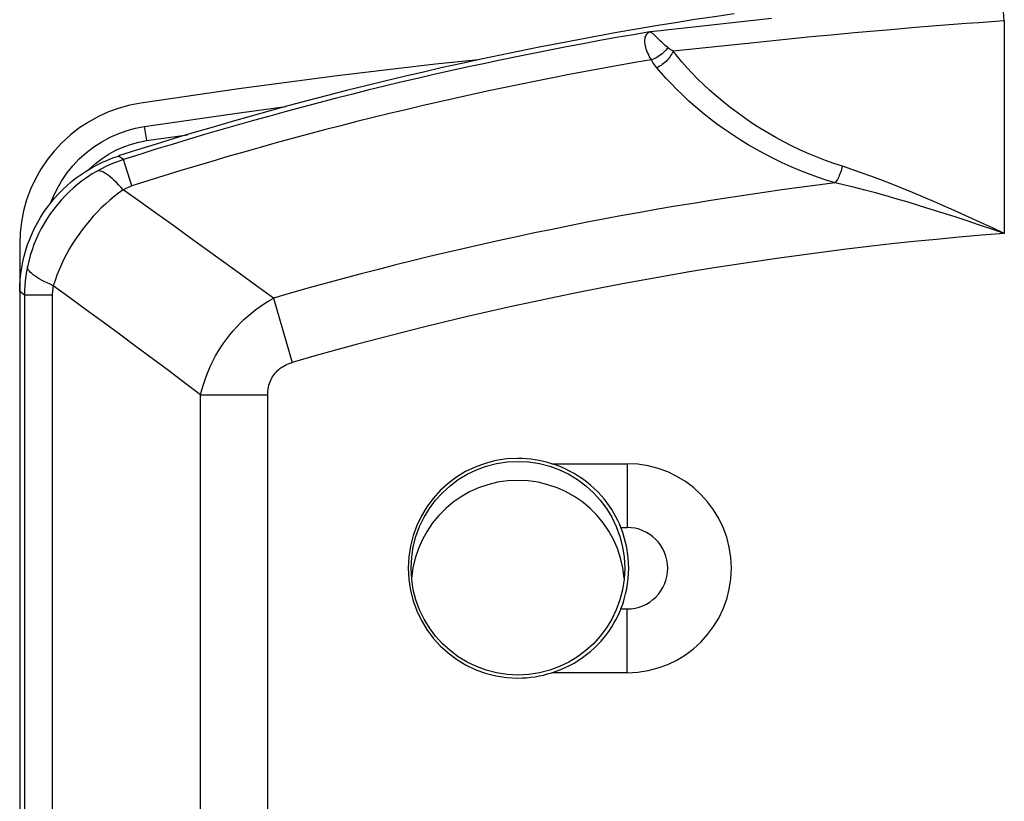
# Model space of a CAD drawing. Units: millimetres. Extents: x -50 to 23, y -119 to 351.
# Drawn here: x -30 to -9, y 177 to 194 of the extents above; entities that cross this region are included whole.
import ezdxf

# ---------------------------------------------------------------- set-up
doc = ezdxf.new("R2010")
doc.units = ezdxf.units.MM
doc.header["$LTSCALE"] = 16.335
doc.layers.get('0').update_dxf_attribs({"linetype": 'CONTINUOUS'})
doc.layers.add('ASSI', color=7, linetype='CONTINUOUS')
doc.layers.add('RACCORDO', color=7, linetype='CONTINUOUS')

msp = doc.modelspace()

# ---------------------------------------------------------------- linework, layer by layer
at = {"color": 7, "linetype": 'CONTINUOUS'}
msp.add_lwpolyline([(-20.372, 192.983), (-21.275, 192.888), (-23.348, 192.643), (-25.42, 192.371), (-27.489, 192.072)], dxfattribs=at)
msp.add_circle((-19.54, 182.275), 2.25, dxfattribs=at)
msp.add_arc((-19.54, 182.275), 2.313, 90, 270, dxfattribs=at)
at = {"layer": 'ASSI', "color": 7, "linetype": 'CONTINUOUS'}
msp.add_arc((-19.54, 181.875), 2.25, 4.8429, 175.1571, dxfattribs=at)
at = {"layer": 'RACCORDO', "color": 253, "linetype": 'CONTINUOUS'}
for p, q in [((-9.29, 193.803), (-9.326, 194.302)), ((-14.194, 193.852), (-16.026, 193.648)), ((-16.293, 193.619), (-16.537, 193.593)), ((-16.026, 193.648), (-16.293, 193.619)), ((-9.29, 193.803), (-9.29, 189.325)), ((-16.537, 193.593), (-16.758, 193.571)), ((-16.553, 193.395), (-16.63, 193.469)), ((-13.897, 193.41), (-14.564, 193.342)), ((-13.43, 193.457), (-13.897, 193.41)), ((-12.947, 193.503), (-13.43, 193.457)), ((-12.45, 193.55), (-12.947, 193.503)), ((-14.564, 193.342), (-16.271, 193.163)), ((-27.414, 191.577), (-27.37, 191.281)), ((-27.851, 190.883), (-27.957, 190.957)), ((-27.673, 190.326), (-27.851, 190.883)), ((-29.937, 188.027), (-30.04, 188.102)), ((-29.937, 188.027), (-29.937, -114.47)), ((-29.352, 188.027), (-29.937, 188.027)), ((-29.352, 188.027), (-29.352, -114.47)), ((-24.693, 187.965), (-24.301, 186.606)), ((-26.226, -112.011), (-26.226, 185.927)), ((-26.226, 185.927), (-24.811, 185.927)), ((-24.811, -112.011), (-24.811, 185.927)), ((-17.37, 183.133), (-17.24, 183.133)), ((-17.24, 181.416), (-17.37, 181.416)), ((-17.24, 180.075), (-17.24, 181.416))]:
    msp.add_line(p, q, dxfattribs=at)
at = {"layer": 'RACCORDO', "color": 7, "linetype": 'CONTINUOUS'}
for p, q in [((-27.37, 191.281), (-26.503, 191.406)), ((-30.04, 189.106), (-30.04, -114.558)), ((-18.826, 184.475), (-17.24, 184.475)), ((-17.24, 180.075), (-18.826, 180.075))]:
    msp.add_line(p, q, dxfattribs=at)
at = {"layer": 'RACCORDO', "color": 253, "linetype": 'CONTINUOUS'}
for points in [[(-11.684, 193.618), (-11.942, 193.595), (-12.45, 193.55)], [(-9.29, 193.803), (-9.559, 193.785), (-9.828, 193.765), (-10.097, 193.746), (-10.364, 193.725), (-10.631, 193.705), (-10.897, 193.683), (-11.161, 193.662), (-11.684, 193.618)], [(-16.727, 192.983), (-16.751, 193.022), (-16.772, 193.061), (-16.791, 193.099), (-16.808, 193.137), (-16.822, 193.174), (-16.834, 193.21), (-16.845, 193.245), (-16.853, 193.279), (-16.859, 193.312), (-16.862, 193.344), (-16.864, 193.375), (-16.863, 193.404), (-16.86, 193.432), (-16.855, 193.457), (-16.847, 193.481), (-16.838, 193.502), (-16.826, 193.521), (-16.812, 193.538), (-16.796, 193.552), (-16.778, 193.563), (-16.758, 193.571)], [(-16.63, 193.469), (-16.647, 193.486), (-16.663, 193.501), (-16.678, 193.515), (-16.693, 193.528), (-16.706, 193.539), (-16.718, 193.549), (-16.73, 193.557), (-16.74, 193.563), (-16.75, 193.568), (-16.758, 193.571)], [(-16.384, 193.241), (-16.411, 193.264), (-16.437, 193.287), (-16.463, 193.31), (-16.487, 193.332), (-16.51, 193.353), (-16.532, 193.374), (-16.553, 193.395)], [(-16.384, 193.241), (-16.403, 193.213), (-16.425, 193.186), (-16.448, 193.16), (-16.474, 193.135), (-16.501, 193.111), (-16.53, 193.088), (-16.56, 193.066), (-16.592, 193.046), (-16.625, 193.028), (-16.658, 193.011), (-16.692, 192.996), (-16.727, 192.983)], [(-16.271, 193.163), (-16.292, 193.176), (-16.312, 193.189), (-16.332, 193.202), (-16.35, 193.215), (-16.367, 193.228), (-16.384, 193.241)], [(-16.611, 192.814), (-16.634, 192.842), (-16.656, 192.87), (-16.676, 192.898), (-16.694, 192.927), (-16.712, 192.955), (-16.727, 192.983)], [(-16.271, 193.163), (-16.283, 193.135), (-16.298, 193.107), (-16.314, 193.08), (-16.332, 193.053), (-16.352, 193.026), (-16.373, 193), (-16.395, 192.975), (-16.419, 192.951), (-16.444, 192.927), (-16.47, 192.905), (-16.497, 192.884), (-16.524, 192.864), (-16.553, 192.846), (-16.582, 192.829), (-16.611, 192.814)], [(-12.702, 190.74), (-12.88, 190.799), (-13.058, 190.863), (-13.235, 190.932), (-13.412, 191.005), (-13.587, 191.083), (-13.761, 191.165), (-13.934, 191.253), (-14.106, 191.345), (-14.275, 191.442), (-14.442, 191.543), (-14.607, 191.649), (-14.767, 191.758), (-14.923, 191.87), (-15.076, 191.986), (-15.222, 192.104), (-15.364, 192.223), (-15.5, 192.344), (-15.629, 192.464), (-15.752, 192.585), (-15.87, 192.705), (-15.98, 192.824), (-16.083, 192.939), (-16.18, 193.052), (-16.271, 193.163)], [(-12.854, 190.389), (-13.042, 190.448), (-13.229, 190.513), (-13.415, 190.581), (-13.6, 190.655), (-13.785, 190.732), (-13.968, 190.815), (-14.151, 190.903), (-14.331, 190.995), (-14.51, 191.092), (-14.685, 191.193), (-14.859, 191.299), (-15.028, 191.408), (-15.192, 191.521), (-15.352, 191.637), (-15.507, 191.754), (-15.656, 191.874), (-15.799, 191.994), (-15.935, 192.115), (-16.065, 192.236), (-16.189, 192.356), (-16.305, 192.475), (-16.414, 192.59), (-16.516, 192.703), (-16.611, 192.814)], [(-27.414, 191.577), (-25.357, 191.875), (-24.432, 191.997)], [(-27.775, 191.496), (-27.596, 191.544), (-27.414, 191.577)], [(-29.38, 189.978), (-29.344, 190.074), (-29.26, 190.255), (-29.161, 190.429), (-29.048, 190.595), (-28.922, 190.751), (-28.785, 190.896), (-28.635, 191.03), (-28.477, 191.151), (-28.309, 191.259), (-28.132, 191.353), (-27.953, 191.433), (-27.775, 191.496)], [(-27.851, 190.883), (-27.946, 190.851), (-28.04, 190.815), (-28.133, 190.777), (-28.225, 190.735), (-28.316, 190.689), (-28.405, 190.641)], [(-12.702, 190.74), (-12.711, 190.707), (-12.72, 190.674), (-12.731, 190.642), (-12.742, 190.61), (-12.754, 190.579), (-12.767, 190.549), (-12.78, 190.519), (-12.794, 190.49), (-12.808, 190.463), (-12.823, 190.437), (-12.838, 190.412), (-12.854, 190.389)], [(-9.29, 189.325), (-9.541, 189.443), (-9.79, 189.558), (-10.037, 189.671), (-10.281, 189.781), (-10.523, 189.889), (-10.761, 189.993), (-10.995, 190.093), (-11.226, 190.19), (-11.452, 190.282), (-11.673, 190.37), (-11.889, 190.454), (-12.1, 190.532), (-12.306, 190.606), (-12.506, 190.675), (-12.702, 190.74)], [(-28.405, 190.641), (-28.511, 190.579), (-28.614, 190.512), (-28.714, 190.441), (-28.811, 190.366), (-28.905, 190.287), (-28.995, 190.205), (-29.083, 190.119), (-29.166, 190.029), (-29.246, 189.936), (-29.322, 189.84), (-29.395, 189.741), (-29.463, 189.639), (-29.527, 189.535), (-29.586, 189.428), (-29.642, 189.318), (-29.692, 189.207), (-29.739, 189.093), (-29.78, 188.978), (-29.817, 188.86), (-29.849, 188.742), (-29.876, 188.622)], [(-27.861, 190.244), (-27.909, 190.299), (-27.957, 190.351), (-28.002, 190.399), (-28.047, 190.443), (-28.089, 190.482), (-28.13, 190.518), (-28.169, 190.549), (-28.207, 190.576), (-28.242, 190.599), (-28.275, 190.618), (-28.305, 190.631), (-28.334, 190.641), (-28.36, 190.645), (-28.384, 190.645), (-28.405, 190.641)], [(-27.673, 190.326), (-27.706, 190.315), (-27.737, 190.303), (-27.769, 190.29), (-27.8, 190.276), (-27.831, 190.261), (-27.861, 190.244)], [(-9.29, 189.325), (-9.553, 189.415), (-9.814, 189.503), (-10.072, 189.589), (-10.328, 189.673), (-10.581, 189.755), (-10.829, 189.833), (-11.074, 189.909), (-11.315, 189.982), (-11.55, 190.051), (-11.781, 190.117), (-12.006, 190.179), (-12.226, 190.237), (-12.441, 190.292), (-12.65, 190.342), (-12.854, 190.389)], [(-27.861, 190.244), (-27.957, 190.175), (-28.051, 190.101), (-28.143, 190.025), (-28.233, 189.945), (-28.321, 189.862), (-28.407, 189.776), (-28.49, 189.687), (-28.571, 189.595), (-28.649, 189.501), (-28.724, 189.404), (-28.796, 189.305), (-28.865, 189.203), (-28.931, 189.1), (-28.994, 188.995), (-29.053, 188.889), (-29.109, 188.781), (-29.161, 188.672), (-29.209, 188.561), (-29.254, 188.45), (-29.295, 188.338), (-29.332, 188.225)], [(-24.693, 187.965), (-25.039, 188.217), (-25.387, 188.47), (-25.736, 188.723), (-26.086, 188.976), (-26.438, 189.229), (-26.792, 189.483), (-27.147, 189.736), (-27.503, 189.99), (-27.861, 190.244)], [(-29.876, 188.622), (-29.895, 188.523), (-29.91, 188.424), (-29.922, 188.325), (-29.93, 188.225), (-29.935, 188.126), (-29.937, 188.027)], [(-29.332, 188.225), (-29.399, 188.255), (-29.463, 188.284), (-29.522, 188.313), (-29.577, 188.342), (-29.628, 188.37), (-29.675, 188.398), (-29.717, 188.426), (-29.754, 188.453), (-29.786, 188.479), (-29.814, 188.505), (-29.836, 188.53), (-29.854, 188.555), (-29.866, 188.578), (-29.874, 188.601), (-29.876, 188.622)], [(-29.332, 188.225), (-29.338, 188.192), (-29.343, 188.159), (-29.347, 188.126), (-29.35, 188.093), (-29.352, 188.06), (-29.352, 188.027)], [(-26.226, 185.927), (-26.565, 186.181), (-26.905, 186.436), (-27.247, 186.691), (-27.591, 186.946), (-27.936, 187.202), (-28.283, 187.457), (-28.631, 187.713), (-28.981, 187.969), (-29.332, 188.225)], [(-26.226, 185.927), (-26.199, 186.035), (-26.168, 186.142), (-26.134, 186.247), (-26.096, 186.351), (-26.055, 186.452), (-26.01, 186.552), (-25.962, 186.65), (-25.911, 186.746), (-25.856, 186.84), (-25.799, 186.932), (-25.739, 187.021), (-25.675, 187.109), (-25.609, 187.194), (-25.54, 187.277), (-25.467, 187.357), (-25.392, 187.435), (-25.315, 187.511), (-25.234, 187.584), (-25.15, 187.655), (-25.064, 187.723), (-24.975, 187.788), (-24.884, 187.85), (-24.79, 187.909), (-24.693, 187.965)], [(-24.811, 185.927), (-24.81, 185.969), (-24.807, 186.01), (-24.803, 186.05), (-24.796, 186.089), (-24.787, 186.127), (-24.777, 186.163), (-24.764, 186.199), (-24.75, 186.233), (-24.735, 186.266), (-24.717, 186.298), (-24.698, 186.328), (-24.677, 186.358), (-24.655, 186.386), (-24.631, 186.413), (-24.605, 186.438), (-24.577, 186.463), (-24.548, 186.486), (-24.518, 186.507), (-24.486, 186.527), (-24.452, 186.546), (-24.416, 186.564), (-24.379, 186.579), (-24.341, 186.593), (-24.301, 186.606)], [(-17.24, 184.475), (-17.24, 183.631), (-17.24, 183.533), (-17.24, 183.434), (-17.24, 183.334), (-17.24, 183.234), (-17.24, 183.133)]]:
    msp.add_lwpolyline(points, dxfattribs=at)
at = {"layer": 'RACCORDO', "color": 7, "linetype": 'CONTINUOUS'}
for points in [[(-27.489, 192.072), (-27.72, 192.028), (-27.946, 191.966), (-28.166, 191.886), (-28.382, 191.788), (-28.593, 191.671), (-28.793, 191.54), (-28.979, 191.394), (-29.154, 191.234), (-29.315, 191.061), (-29.462, 190.876), (-29.594, 190.68), (-29.71, 190.473), (-29.81, 190.257), (-29.893, 190.031), (-29.958, 189.803), (-30.003, 189.574), (-30.031, 189.341), (-30.04, 189.106)], [(-28.157, 191.001), (-28.002, 191.084), (-27.844, 191.153), (-27.685, 191.209)], [(-27.685, 191.209), (-27.527, 191.251), (-27.37, 191.281)], [(-30.04, 188.102), (-30.037, 188.228), (-30.029, 188.353), (-30.016, 188.478), (-29.998, 188.603), (-29.974, 188.727), (-29.945, 188.85), (-29.911, 188.972), (-29.872, 189.092), (-29.828, 189.209), (-29.779, 189.325), (-29.726, 189.438), (-29.667, 189.55), (-29.604, 189.659), (-29.536, 189.766), (-29.464, 189.869), (-29.387, 189.97), (-29.306, 190.067), (-29.221, 190.161), (-29.133, 190.25), (-29.042, 190.336), (-28.946, 190.418), (-28.848, 190.495), (-28.745, 190.569), (-28.64, 190.639), (-28.532, 190.704), (-28.421, 190.764), (-28.307, 190.82), (-28.192, 190.871), (-28.076, 190.917), (-27.957, 190.957)], [(-28.583, 190.673), (-28.576, 190.681), (-28.445, 190.799), (-28.305, 190.905), (-28.157, 191.001)], [(-17.37, 183.133), (-17.401, 183.208), (-17.435, 183.283), (-17.474, 183.359), (-17.516, 183.434), (-17.561, 183.51), (-17.611, 183.585), (-17.665, 183.66), (-17.724, 183.735), (-17.787, 183.809), (-17.857, 183.883), (-17.931, 183.955), (-18.009, 184.025), (-18.092, 184.092), (-18.179, 184.156), (-18.268, 184.216), (-18.358, 184.271), (-18.451, 184.321), (-18.545, 184.367), (-18.638, 184.407), (-18.732, 184.443), (-18.826, 184.475)], [(-18.826, 180.075), (-18.732, 180.106), (-18.638, 180.142), (-18.545, 180.182), (-18.451, 180.228), (-18.358, 180.278), (-18.268, 180.333), (-18.179, 180.393), (-18.092, 180.457), (-18.009, 180.524), (-17.931, 180.594), (-17.857, 180.666), (-17.787, 180.74), (-17.724, 180.814), (-17.665, 180.889), (-17.611, 180.964), (-17.561, 181.039), (-17.516, 181.115), (-17.474, 181.19), (-17.435, 181.266), (-17.401, 181.341), (-17.37, 181.416)]]:
    msp.add_lwpolyline(points, dxfattribs=at)
for centre, radius, start, end in [((-3.54, 114.775), 80, 98.22432, 107.77088), ((-19.54, 182.275), 2.313, 72.0274, 90), ((-17.24, 182.275), 2.2, 270, 90), ((-19.54, 182.275), 2.334, 338.4204, 21.5796), ((-19.54, 182.275), 2.313, 270, 287.9726)]:
    msp.add_arc(centre, radius, start, end, dxfattribs=at)
at = {"layer": 'RACCORDO', "color": 253, "linetype": 'CONTINUOUS'}
for centre, radius, start, end in [((-3.54, 114.775), 79.897, 99.52316, 107.71502), ((-3.54, 114.775), 79.313, 99.57111, 107.71502), ((-3.54, 114.775), 76.186, 97.02199, 106.12038), ((-3.54, 114.775), 74.772, 94.41045, 106.12038), ((-17.24, 182.275), 0.858, 270, 90)]:
    msp.add_arc(centre, radius, start, end, dxfattribs=at)

doc.saveas('drawing.dxf')
